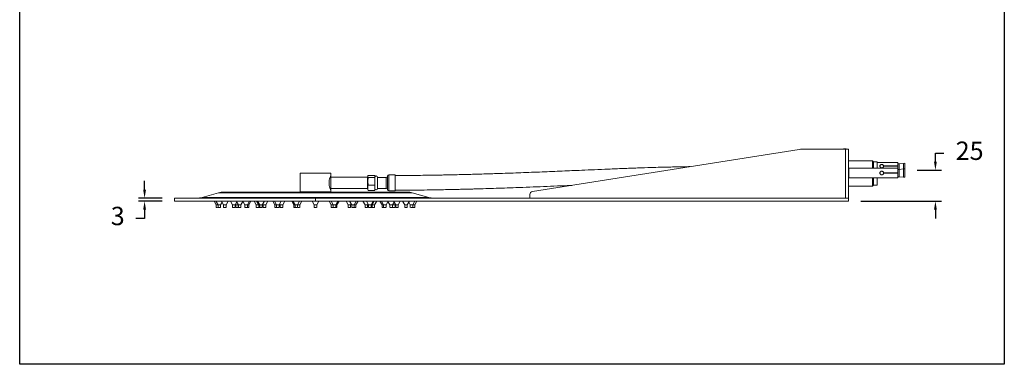
# Model space of a CAD drawing. Units: millimetres. Extents: x 99 to 282, y -124 to 166.
# Drawn here: x 202 to 282, y 83 to 111 of the extents above; entities that cross this region are included whole.
import ezdxf

# ---------------------------------------------------------------- set-up
doc = ezdxf.new("R2010")
doc.units = ezdxf.units.MM
doc.header["$PDSIZE"] = -1
doc.layers.add('COTAS', color=253, linetype='Continuous')
doc.layers.add('cuerpo', color=7, linetype='Continuous', lineweight=5)
doc.styles.add('ARIAL', font='arial.ttf')
doc.dimstyles.new('RS (E1.10)', dxfattribs={"dimtxt": 1.5, "dimasz": 0.7, "dimexe": 0.5, "dimexo": 1, "dimgap": 1, "dimtad": 0, "dimtih": 1, "dimtoh": 1, "dimdec": 0, "dimlfac": 10, "dimtxsty": 'ARIAL', "dimcen": 0, "dimclrd": 256, "dimclre": 256, "dimclrt": 256, "dimadec": 0, "dimazin": 0, "dimtfac": 1, "dimtdec": 0, "dimtofl": 0, "dimtmove": 0, "dimatfit": 3, "dimfxl": 1, "dimlwd": -1, "dimlwe": -1, "dimarcsym": 0})

# ---------------------------------------------------------------- blocks, each defined once
blk = doc.blocks.new('*D48')
at = {"layer": 'COTAS', "transparency": 16777216}
for p, q in [((276.262, 99.526), (276.262, 100.226)), ((276.262, 100.226), (276.962, 100.226)), ((274.77, 98.826), (276.762, 98.826)), ((270.167, 96.301), (276.762, 96.301)), ((276.262, 95.601), (276.262, 94.901))]:
    blk.add_line(p, q, dxfattribs=at)
for points in [[(276.146, 99.526), (276.379, 99.526), (276.262, 98.826)], [(276.146, 95.601), (276.379, 95.601), (276.262, 96.301)]]:
    blk.add_solid(points, dxfattribs=at)
at = {"layer": 'Defpoints', "color": 0, "transparency": 16777216}
for p in [(273.77, 98.826), (276.262, 98.826), (269.167, 96.301)]:
    blk.add_point(p, dxfattribs=at)
at = {"layer": 'COTAS', "transparency": 16777216, "insert": (279.055, 100.226), "char_height": 1.5, "attachment_point": 5, "style": 'ARIAL'}
blk.add_mtext('25', dxfattribs=at)
blk = doc.blocks.new('*D49')
at = {"layer": 'COTAS', "transparency": 16777216}
for p, q in [((211.724, 97.251), (211.724, 97.951)), ((213.167, 96.551), (211.224, 96.551)), ((213.167, 96.301), (211.224, 96.301)), ((211.724, 94.901), (211.024, 94.901)), ((211.724, 95.601), (211.724, 94.901))]:
    blk.add_line(p, q, dxfattribs=at)
for points in [[(211.608, 97.251), (211.841, 97.251), (211.724, 96.551)], [(211.608, 95.601), (211.841, 95.601), (211.724, 96.301)]]:
    blk.add_solid(points, dxfattribs=at)
at = {"layer": 'Defpoints', "color": 0, "transparency": 16777216}
for p in [(214.167, 96.551), (211.724, 96.301), (214.167, 96.301)]:
    blk.add_point(p, dxfattribs=at)
at = {"layer": 'COTAS', "transparency": 16777216, "insert": (209.533, 94.901), "char_height": 1.5, "attachment_point": 5, "style": 'ARIAL'}
blk.add_mtext('3', dxfattribs=at)

msp = doc.modelspace()

# ---------------------------------------------------------------- linework, layer by layer
at = {"color": 3}
msp.add_lwpolyline([(281.884, 162.846), (281.884, 82.989), (201.534, 82.989), (201.534, 162.846)], close=True, dxfattribs=at)
at = {"layer": 'cuerpo'}
for p, q in [((265.149, 100.532), (243.378, 97.084)), ((265.383, 100.551), (268.917, 100.551)), ((268.967, 100.581), (268.767, 100.581)), ((268.767, 100.551), (268.767, 100.581)), ((268.917, 96.551), (268.917, 100.551)), ((268.917, 100.551), (269.167, 100.551)), ((268.967, 100.551), (268.967, 100.581)), ((269.167, 100.551), (269.167, 96.551)), ((271.139, 99.598), (269.167, 99.598)), ((273.183, 99.001), (269.183, 99.001)), ((269.183, 98.201), (269.183, 99.001)), ((271.214, 99.523), (271.139, 99.598)), ((271.139, 99.001), (271.139, 99.598)), ((271.214, 99.523), (271.214, 99.001)), ((271.514, 99.516), (271.214, 99.516)), ((271.514, 99.516), (271.514, 99.001)), ((273.183, 99.451), (271.514, 99.451)), ((272.032, 99.187), (273.183, 99.187)), ((272.032, 99.187), (272.032, 99.177)), ((273.183, 99.177), (272.032, 99.177)), ((273.183, 99.158), (272.032, 99.158)), ((273.183, 99.187), (273.183, 99.451)), ((273.295, 99.351), (273.183, 99.351)), ((273.183, 99.177), (273.183, 99.187)), ((273.183, 99.001), (273.183, 99.158)), ((273.183, 98.617), (273.183, 99.001)), ((273.295, 98.901), (273.183, 98.901)), ((273.67, 99.391), (273.295, 99.351)), ((273.295, 99.351), (273.295, 98.901)), ((273.67, 98.941), (273.295, 98.901)), ((273.295, 98.901), (273.295, 98.301)), ((273.77, 99.401), (273.67, 99.391)), ((273.67, 99.303), (273.67, 99.391)), ((273.67, 98.941), (273.67, 99.303)), ((273.77, 98.951), (273.67, 98.941)), ((273.67, 98.772), (273.67, 98.941)), ((273.77, 98.251), (273.77, 99.401)), ((224.417, 98.581), (224.417, 97.064)), ((226.917, 98.581), (224.417, 98.581)), ((226.917, 98.321), (226.896, 98.321)), ((226.917, 98.368), (226.917, 98.581)), ((226.917, 97.923), (226.917, 98.321)), ((229.914, 98.251), (226.917, 98.251)), ((229.945, 98.369), (229.914, 98.251)), ((229.914, 97.341), (229.914, 98.251)), ((229.961, 98.229), (229.939, 97.925)), ((229.962, 98.412), (229.961, 98.41)), ((230.507, 98.41), (229.961, 98.41)), ((229.962, 98.237), (229.961, 98.229)), ((230.507, 98.229), (229.961, 98.229)), ((230.507, 98.412), (229.962, 98.412)), ((230.507, 98.237), (229.962, 98.237)), ((230.507, 98.412), (230.507, 98.41)), ((230.507, 98.237), (230.507, 98.41)), ((230.507, 98.237), (230.507, 98.229)), ((230.507, 97.621), (230.507, 98.229)), ((231.45, 98.246), (230.745, 98.246)), ((230.745, 97.905), (230.745, 98.246)), ((231.45, 97.905), (231.45, 98.246)), ((231.55, 97.929), (231.55, 98.346)), ((232.165, 98.446), (231.65, 98.446)), ((231.65, 98.446), (231.65, 97.146)), ((232.165, 97.953), (232.165, 98.446)), ((269.183, 98.201), (273.183, 98.201)), ((271.139, 97.533), (271.139, 98.201)), ((271.214, 98.201), (271.214, 97.608)), ((271.514, 98.201), (271.514, 97.616)), ((272.032, 98.617), (273.183, 98.617)), ((272.032, 98.617), (272.032, 98.617)), ((273.183, 98.617), (272.032, 98.617)), ((273.183, 98.587), (272.032, 98.587)), ((273.183, 98.617), (273.183, 98.617)), ((273.183, 98.201), (273.183, 98.587)), ((273.183, 98.301), (273.295, 98.301)), ((273.295, 98.301), (273.67, 98.26)), ((273.67, 98.26), (273.67, 98.772)), ((273.67, 98.26), (273.77, 98.251)), ((226.787, 97.923), (226.787, 97.953)), ((226.787, 97.642), (226.787, 97.95)), ((226.787, 97.638), (226.787, 97.923)), ((226.896, 97.271), (226.917, 97.271)), ((226.917, 97.271), (226.917, 97.923)), ((226.917, 97.341), (229.914, 97.341)), ((229.914, 97.341), (229.945, 97.222)), ((229.939, 97.925), (229.962, 97.621)), ((229.962, 97.621), (229.961, 97.615)), ((230.507, 97.615), (229.961, 97.615)), ((230.507, 97.621), (229.962, 97.621)), ((230.507, 97.621), (230.507, 97.615)), ((230.507, 97.18), (230.507, 97.615)), ((230.745, 97.345), (230.745, 97.905)), ((230.745, 97.345), (231.45, 97.345)), ((231.45, 97.345), (231.45, 97.905)), ((231.55, 97.245), (231.55, 97.929)), ((232.165, 97.146), (232.165, 97.953)), ((269.167, 97.533), (271.139, 97.533)), ((271.139, 97.533), (271.214, 97.608)), ((271.214, 97.616), (271.514, 97.616)), ((214.167, 96.551), (214.167, 96.301)), ((214.167, 96.551), (225.667, 96.551)), ((217.765, 96.993), (216.419, 96.608)), ((216.419, 96.608), (234.915, 96.608)), ((233.569, 96.993), (217.765, 96.993)), ((218.177, 97.051), (233.157, 97.051)), ((226.917, 97.064), (224.417, 97.064)), ((224.475, 97.064), (224.475, 97.051)), ((225.667, 96.551), (225.667, 96.301)), ((225.667, 96.551), (269.167, 96.551)), ((226.86, 97.051), (226.86, 97.064)), ((226.917, 97.064), (226.917, 97.224)), ((229.961, 97.182), (229.95, 97.224)), ((229.962, 97.18), (229.961, 97.182)), ((230.507, 97.18), (229.962, 97.18)), ((231.65, 97.146), (232.165, 97.146)), ((234.915, 96.608), (233.569, 96.993)), ((243.167, 96.837), (243.167, 96.551)), ((269.167, 96.551), (269.167, 96.301)), ((214.167, 96.301), (225.667, 96.301)), ((217.392, 96.301), (217.564, 96.002)), ((217.546, 96.301), (217.718, 96.002)), ((217.564, 96.002), (217.667, 96.002)), ((217.564, 95.999), (217.564, 95.801)), ((217.718, 95.999), (217.564, 95.999)), ((217.667, 96.002), (217.718, 96.002)), ((217.718, 96.002), (217.841, 96.002)), ((217.718, 95.999), (217.718, 95.801)), ((217.924, 95.999), (217.718, 95.999)), ((217.841, 96.002), (217.924, 96.002)), ((217.924, 96.002), (218.049, 96.218)), ((217.924, 95.801), (217.924, 95.999)), ((218.001, 96.301), (218.173, 96.002)), ((218.173, 96.002), (218.315, 96.002)), ((218.173, 95.999), (218.173, 95.801)), ((218.379, 95.999), (218.173, 95.999)), ((218.315, 96.002), (218.38, 96.002)), ((218.379, 95.801), (218.379, 95.999)), ((218.38, 96.002), (218.551, 96.301)), ((218.741, 96.301), (218.912, 96.002)), ((218.912, 96.002), (219.073, 96.002)), ((218.913, 95.999), (218.913, 95.801)), ((219.118, 95.999), (218.913, 95.999)), ((219.073, 96.002), (219.119, 96.002)), ((219.118, 95.801), (219.118, 95.999)), ((219.119, 96.002), (219.29, 96.301)), ((219.141, 96.041), (219.164, 96.002)), ((219.164, 96.002), (219.267, 96.002)), ((219.164, 95.999), (219.164, 95.801)), ((219.37, 95.999), (219.164, 95.999)), ((219.25, 96.231), (219.382, 96.002)), ((219.267, 96.002), (219.371, 96.002)), ((219.37, 95.801), (219.37, 95.999)), ((219.371, 96.002), (219.376, 96.012)), ((219.382, 96.002), (219.512, 96.002)), ((219.383, 95.999), (219.383, 95.801)), ((219.588, 95.999), (219.383, 95.999)), ((219.512, 96.002), (219.589, 96.002)), ((219.588, 95.801), (219.588, 95.999)), ((219.589, 96.002), (219.748, 96.279)), ((219.736, 96.301), (219.907, 96.002)), ((219.907, 96.002), (220.083, 96.002)), ((219.908, 95.999), (219.908, 95.801)), ((220.113, 95.999), (219.908, 95.999)), ((220.083, 96.002), (220.114, 96.002)), ((220.113, 95.801), (220.113, 95.999)), ((220.228, 95.999), (220.113, 95.999)), ((220.114, 96.002), (220.285, 96.301)), ((220.114, 96.002), (220.176, 96.002)), ((220.176, 96.002), (220.228, 96.002)), ((220.228, 96.002), (220.4, 96.301)), ((220.228, 95.801), (220.228, 95.999)), ((220.665, 96.301), (220.837, 96.002)), ((220.837, 96.002), (220.958, 96.002)), ((220.837, 95.999), (220.837, 95.801)), ((221.039, 95.999), (220.837, 95.999)), ((220.867, 96.301), (221.038, 96.002)), ((220.948, 96.301), (221.119, 96.002)), ((220.958, 96.002), (221.038, 96.002)), ((221.038, 96.002), (221.119, 96.002)), ((221.039, 95.999), (221.039, 95.801)), ((221.12, 95.999), (221.039, 95.999)), ((221.119, 96.002), (221.308, 96.002)), ((221.12, 95.999), (221.12, 95.801)), ((221.326, 95.999), (221.12, 95.999)), ((221.308, 96.002), (221.326, 96.002)), ((221.326, 96.002), (221.498, 96.301)), ((221.326, 95.801), (221.326, 95.999)), ((221.367, 96.072), (221.407, 96.002)), ((221.407, 96.002), (221.562, 96.002)), ((221.408, 95.999), (221.408, 95.801)), ((221.613, 95.999), (221.408, 95.999)), ((221.562, 96.002), (221.614, 96.002)), ((221.613, 95.801), (221.613, 95.999)), ((221.614, 96.002), (221.785, 96.301)), ((222.192, 96.301), (222.364, 96.002)), ((222.331, 96.301), (222.502, 96.002)), ((222.364, 96.002), (222.502, 96.002)), ((222.364, 95.999), (222.364, 95.801)), ((222.503, 95.999), (222.364, 95.999)), ((222.502, 96.002), (222.701, 96.002)), ((222.503, 95.999), (222.503, 95.801)), ((222.709, 95.999), (222.503, 95.999)), ((222.701, 96.002), (222.709, 96.002)), ((222.709, 96.002), (222.881, 96.301)), ((222.709, 95.801), (222.709, 95.999)), ((222.751, 96.074), (222.793, 96.002)), ((222.793, 96.002), (222.999, 96.002)), ((222.793, 95.999), (222.793, 95.801)), ((222.808, 95.999), (222.793, 95.999)), ((222.999, 95.999), (222.808, 95.999)), ((222.999, 96.002), (223.171, 96.301)), ((222.999, 95.801), (222.999, 95.999)), ((223.736, 96.301), (223.907, 96.002)), ((223.832, 96.301), (224.003, 96.002)), ((223.907, 96.002), (224.003, 96.002)), ((223.908, 95.999), (223.908, 95.801)), ((224.004, 95.999), (223.908, 95.999)), ((224.003, 96.002), (224.208, 96.002)), ((224.004, 95.999), (224.004, 95.801)), ((224.209, 95.999), (224.004, 95.999)), ((224.208, 96.002), (224.21, 96.002)), ((224.209, 95.801), (224.209, 95.999)), ((224.384, 95.999), (224.209, 95.999)), ((224.21, 96.002), (224.381, 96.301)), ((224.21, 96.002), (224.385, 96.002)), ((224.384, 95.801), (224.384, 95.999)), ((224.385, 96.002), (224.557, 96.301)), ((225.392, 96.301), (225.564, 96.002)), ((225.564, 96.002), (225.771, 96.002)), ((225.564, 95.999), (225.564, 95.801)), ((225.77, 95.999), (225.564, 95.999)), ((225.667, 96.301), (269.167, 96.301)), ((225.77, 95.801), (225.77, 95.999)), ((225.771, 96.002), (225.942, 96.301)), ((226.778, 96.301), (226.949, 96.002)), ((226.949, 96.002), (227.125, 96.002)), ((226.95, 95.999), (226.95, 95.801)), ((227.125, 95.999), (226.95, 95.999)), ((226.953, 96.301), (227.125, 96.002)), ((227.125, 96.002), (227.331, 96.002)), ((227.125, 95.999), (227.125, 95.801)), ((227.127, 95.999), (227.125, 95.999)), ((227.331, 95.999), (227.127, 95.999)), ((227.331, 96.002), (227.503, 96.301)), ((227.331, 96.002), (227.427, 96.002)), ((227.331, 95.801), (227.331, 95.999)), ((227.427, 95.999), (227.331, 95.999)), ((227.425, 95.801), (227.421, 95.801)), ((227.427, 96.002), (227.599, 96.301)), ((227.427, 95.801), (227.427, 95.999)), ((228.164, 96.301), (228.335, 96.002)), ((228.335, 96.002), (228.542, 96.002)), ((228.336, 95.999), (228.336, 95.801)), ((228.528, 95.999), (228.336, 95.999)), ((228.454, 96.301), (228.625, 96.002)), ((228.541, 95.999), (228.528, 95.999)), ((228.541, 95.801), (228.541, 95.999)), ((228.542, 96.002), (228.584, 96.074)), ((228.625, 96.002), (228.832, 96.002)), ((228.626, 95.999), (228.626, 95.801)), ((228.634, 95.999), (228.626, 95.999)), ((228.832, 95.999), (228.634, 95.999)), ((228.83, 95.801), (228.83, 95.801)), ((228.832, 96.002), (229.004, 96.301)), ((228.832, 96.002), (228.971, 96.002)), ((228.832, 95.801), (228.832, 95.999)), ((228.97, 95.999), (228.832, 95.999)), ((228.97, 95.801), (228.97, 95.999)), ((228.971, 96.002), (229.142, 96.301)), ((229.549, 96.301), (229.721, 96.002)), ((229.721, 96.002), (229.928, 96.002)), ((229.721, 95.999), (229.721, 95.801)), ((229.772, 95.999), (229.721, 95.999)), ((229.927, 95.999), (229.772, 95.999)), ((229.837, 96.301), (230.008, 96.002)), ((229.927, 95.801), (229.927, 95.999)), ((229.928, 96.002), (229.968, 96.072)), ((230.008, 96.002), (230.215, 96.002)), ((230.009, 95.999), (230.009, 95.801)), ((230.026, 95.999), (230.009, 95.999)), ((230.215, 95.999), (230.026, 95.999)), ((230.215, 96.002), (230.387, 96.301)), ((230.215, 96.002), (230.296, 96.002)), ((230.215, 95.801), (230.215, 95.999)), ((230.296, 95.999), (230.215, 95.999)), ((230.296, 96.002), (230.468, 96.301)), ((230.296, 96.002), (230.498, 96.002)), ((230.296, 95.801), (230.296, 95.999)), ((230.376, 95.999), (230.296, 95.999)), ((230.497, 95.999), (230.376, 95.999)), ((230.497, 95.801), (230.497, 95.999)), ((230.498, 96.002), (230.669, 96.301)), ((230.935, 96.301), (231.106, 96.002)), ((231.049, 96.301), (231.221, 96.002)), ((231.106, 96.002), (231.221, 96.002)), ((231.107, 95.999), (231.107, 95.801)), ((231.158, 95.999), (231.107, 95.999)), ((231.221, 95.999), (231.158, 95.999)), ((231.221, 96.002), (231.428, 96.002)), ((231.221, 95.999), (231.221, 95.801)), ((231.251, 95.999), (231.221, 95.999)), ((231.223, 95.801), (231.223, 95.801)), ((231.427, 95.999), (231.251, 95.999)), ((231.427, 95.801), (231.427, 95.999)), ((231.428, 96.002), (231.599, 96.301)), ((231.587, 96.279), (231.746, 96.002)), ((231.746, 96.002), (231.953, 96.002)), ((231.746, 95.999), (231.746, 95.801)), ((231.822, 95.999), (231.746, 95.999)), ((231.952, 95.999), (231.822, 95.999)), ((231.952, 95.801), (231.952, 95.999)), ((231.953, 96.002), (232.084, 96.231)), ((231.958, 96.012), (231.964, 96.002)), ((231.964, 96.002), (232.171, 96.002)), ((231.964, 95.999), (231.964, 95.801)), ((232.067, 95.999), (231.964, 95.999)), ((232.044, 96.301), (232.216, 96.002)), ((232.17, 95.999), (232.067, 95.999)), ((232.17, 95.801), (232.17, 95.999)), ((232.171, 96.002), (232.193, 96.041)), ((232.216, 96.002), (232.423, 96.002)), ((232.216, 95.999), (232.216, 95.801)), ((232.261, 95.999), (232.216, 95.999)), ((232.422, 95.999), (232.261, 95.999)), ((232.422, 95.801), (232.422, 95.999)), ((232.423, 96.002), (232.594, 96.301)), ((232.783, 96.301), (232.955, 96.002)), ((232.955, 96.002), (233.162, 96.002)), ((232.956, 95.999), (232.956, 95.801)), ((233.018, 95.999), (232.956, 95.999)), ((233.161, 95.999), (233.018, 95.999)), ((233.161, 95.801), (233.161, 95.999)), ((233.162, 96.002), (233.333, 96.301)), ((233.286, 96.218), (233.41, 96.002)), ((233.41, 96.002), (233.617, 96.002)), ((233.411, 95.999), (233.411, 95.801)), ((233.493, 95.999), (233.411, 95.999)), ((233.616, 95.999), (233.493, 95.999)), ((233.616, 95.801), (233.616, 95.999)), ((233.667, 95.999), (233.616, 95.999)), ((233.617, 96.002), (233.788, 96.301)), ((233.617, 96.002), (233.771, 96.002)), ((233.77, 95.999), (233.667, 95.999)), ((233.77, 95.801), (233.77, 95.999)), ((233.771, 96.002), (233.942, 96.301))]:
    msp.add_line(p, q, dxfattribs=at)
for centre, radius, start, end in [((265.383, 99.051), 1.5, 90, 99), ((230.626, 98.246), 0.119, 0, 179.85069), ((231.45, 98.346), 0.1, 270, 359.86933), ((231.65, 98.346), 0.1, 90, 179.86933), ((230.626, 97.345), 0.119, 180.14931, 0), ((231.45, 97.245), 0.1, 0.13067, 90), ((231.65, 97.246), 0.1, 180.13067, 270), ((216.007, 98.051), 1.5, 270, 285.9454), ((218.177, 95.551), 1.5, 90, 105.9454), ((233.157, 95.551), 1.5, 74.0546, 90), ((235.327, 98.051), 1.5, 254.0546, 270), ((243.417, 96.837), 0.25, 99, 180), ((217.559, 95.999), 0.005, 0, 29.83383), ((217.713, 95.999), 0.005, 0, 29.83383), ((217.929, 95.999), 0.005, 150.16617, 180), ((218.168, 95.999), 0.005, 0, 29.83383), ((218.384, 95.999), 0.005, 150.16617, 180), ((218.908, 95.999), 0.005, 0, 29.83383), ((219.123, 95.999), 0.005, 150.16617, 180), ((219.159, 95.999), 0.005, 0, 29.83383), ((219.375, 95.999), 0.005, 150.16617, 180), ((219.378, 95.999), 0.005, 0, 29.83383), ((219.593, 95.999), 0.005, 150.16617, 180), ((219.903, 95.999), 0.005, 0, 29.83383), ((220.118, 95.999), 0.005, 150.16617, 180), ((220.233, 95.999), 0.005, 150.16617, 180), ((220.832, 95.999), 0.005, 0, 29.83383), ((221.034, 95.999), 0.005, 0, 29.83383), ((221.115, 95.999), 0.005, 0, 29.83383), ((221.331, 95.999), 0.005, 150.16617, 180), ((221.403, 95.999), 0.005, 0, 29.83383), ((221.618, 95.999), 0.005, 150.16617, 180), ((222.359, 95.999), 0.005, 0, 29.83383), ((222.498, 95.999), 0.005, 0, 29.83383), ((222.714, 95.999), 0.005, 150.16617, 180), ((222.788, 95.999), 0.005, 0, 29.83383), ((223.004, 95.999), 0.005, 150.16617, 180), ((223.903, 95.999), 0.005, 0, 29.83383), ((223.999, 95.999), 0.005, 0, 29.83383), ((224.214, 95.999), 0.005, 150.16617, 180), ((224.389, 95.999), 0.005, 150.16617, 180), ((225.559, 95.999), 0.005, 0, 29.83383), ((225.775, 95.999), 0.005, 150.16617, 180), ((226.945, 95.999), 0.005, 0, 29.83383), ((227.12, 95.999), 0.005, 0, 29.83383), ((227.336, 95.999), 0.005, 150.16617, 180), ((227.432, 95.999), 0.005, 150.16617, 180), ((228.331, 95.999), 0.005, 0, 29.83383), ((228.546, 95.999), 0.005, 150.16617, 180), ((228.621, 95.999), 0.005, 0, 29.83383), ((228.837, 95.999), 0.005, 150.16617, 180), ((228.975, 95.999), 0.005, 150.16617, 180), ((229.716, 95.999), 0.005, 0, 29.83383), ((229.932, 95.999), 0.005, 150.16617, 180), ((230.004, 95.999), 0.005, 0, 29.83383), ((230.22, 95.999), 0.005, 150.16617, 180), ((230.301, 95.999), 0.005, 150.16617, 180), ((230.502, 95.999), 0.005, 150.16617, 180), ((231.102, 95.999), 0.005, 0, 29.83383), ((231.216, 95.999), 0.005, 0, 29.83383), ((231.432, 95.999), 0.005, 150.16617, 180), ((231.741, 95.999), 0.005, 0, 29.83383), ((231.957, 95.999), 0.005, 150.16617, 180), ((231.959, 95.999), 0.005, 0, 29.83383), ((232.175, 95.999), 0.005, 150.16617, 180), ((232.211, 95.999), 0.005, 0, 29.83383), ((232.427, 95.999), 0.005, 150.16617, 180), ((232.951, 95.999), 0.005, 0, 29.83383), ((233.166, 95.999), 0.005, 150.16617, 180), ((233.406, 95.999), 0.005, 0, 29.83383), ((233.621, 95.999), 0.005, 150.16617, 180), ((233.775, 95.999), 0.005, 150.16617, 180)]:
    msp.add_arc(centre, radius, start, end, dxfattribs=at)
for points, knots in [([(256.257, 99.124), (256.157, 99.122), (255.934, 99.119), (255.549, 99.112), (255.068, 99.102), (254.484, 99.089), (253.809, 99.072), (252.953, 99.047), (251.934, 99.013), (250.764, 98.97), (249.593, 98.923), (248.466, 98.875), (247.213, 98.821), (245.79, 98.76), (244.139, 98.691), (242.44, 98.625), (241.096, 98.577), (240.134, 98.546), (239.549, 98.528), (238.951, 98.51), (238.332, 98.493), (237.704, 98.477), (237.194, 98.464), (236.822, 98.456), (236.592, 98.451), (236.393, 98.447), (236.202, 98.443), (235.976, 98.439), (235.645, 98.433), (235.18, 98.425), (234.567, 98.416), (233.822, 98.407), (233.007, 98.399), (232.44, 98.397), (232.165, 98.397)], [0, 0, 0, 0, 0.012383, 0.027611, 0.047657, 0.071952, 0.099982, 0.131391, 0.178372, 0.227, 0.277463, 0.324962, 0.368224, 0.434507, 0.503325, 0.575037, 0.646965, 0.670952, 0.694956, 0.719658, 0.745318, 0.771929, 0.797622, 0.808523, 0.818058, 0.826222, 0.833063, 0.841757, 0.854189, 0.874055, 0.899328, 0.93001, 0.966082, 1, 1, 1, 1]), ([(269.187, 98.844), (269.182, 98.853), (269.175, 98.865), (269.169, 98.876), (269.167, 98.878)], [0, 0, 0, 0, 0.798507, 1, 1, 1, 1]), ([(272.032, 99.187), (272.029, 99.2), (272.024, 99.229), (271.997, 99.265), (271.959, 99.292), (271.91, 99.307), (271.86, 99.307), (271.814, 99.294), (271.774, 99.27), (271.745, 99.233), (271.731, 99.188), (271.734, 99.14), (271.753, 99.094), (271.785, 99.056), (271.829, 99.027), (271.881, 99.017), (271.932, 99.026), (271.975, 99.05), (272.01, 99.088), (272.028, 99.127), (272.031, 99.15), (272.032, 99.158)], [0, 0, 0, 0, 0.048777, 0.101299, 0.156896, 0.213685, 0.267323, 0.318446, 0.371509, 0.42792, 0.484099, 0.537003, 0.588643, 0.642471, 0.699127, 0.758193, 0.810952, 0.863617, 0.918671, 0.975562, 1, 1, 1, 1]), ([(271.735, 99.163), (271.734, 99.167), (271.732, 99.185), (271.743, 99.218), (271.767, 99.254), (271.806, 99.282), (271.854, 99.296), (271.904, 99.297), (271.95, 99.285), (271.99, 99.262), (272.02, 99.226), (272.03, 99.195), (272.032, 99.178), (272.032, 99.177)], [0, 0, 0, 0, 0.025246, 0.127631, 0.231624, 0.342617, 0.456806, 0.563827, 0.664588, 0.769552, 0.882489, 0.995405, 1, 1, 1, 1]), ([(226.897, 97.268), (226.903, 97.256), (226.914, 97.23), (226.919, 97.22), (226.914, 97.231), (226.893, 97.275), (226.849, 97.381), (226.802, 97.537), (226.779, 97.681), (226.773, 97.796), (226.779, 97.91), (226.801, 98.054), (226.849, 98.211), (226.893, 98.315), (226.914, 98.361), (226.916, 98.366), (226.917, 98.368)], [0, 0, 0, 0, 0.056017, 0.112109, 0.167809, 0.223817, 0.33465, 0.445162, 0.500637, 0.555838, 0.611424, 0.666437, 0.777014, 0.888197, 0.944059, 1, 1, 1, 1]), ([(229.961, 98.41), (229.95, 98.381), (229.928, 98.324), (229.951, 98.266), (229.962, 98.237)], [0, 0, 0, 0, 0.495295, 1, 1, 1, 1]), ([(269.167, 98.793), (269.168, 98.78), (269.171, 98.738), (269.177, 98.642), (269.181, 98.557), (269.183, 98.521), (269.183, 98.519)], [0, 0, 0, 0, 0.189044, 0.586078, 0.983113, 1, 1, 1, 1]), ([(269.167, 98.579), (269.168, 98.561), (269.171, 98.502), (269.177, 98.417), (269.181, 98.353), (269.183, 98.34), (269.183, 98.34)], [0, 0, 0, 0, 0.189044, 0.586078, 0.983113, 1, 1, 1, 1]), ([(269.167, 98.341), (269.17, 98.337), (269.177, 98.324), (269.185, 98.311), (269.19, 98.302)], [0, 0, 0, 0, 0.301884, 1, 1, 1, 1]), ([(272.032, 98.617), (272.029, 98.632), (272.024, 98.662), (271.997, 98.703), (271.959, 98.735), (271.91, 98.752), (271.86, 98.753), (271.814, 98.737), (271.774, 98.709), (271.745, 98.667), (271.731, 98.618), (271.734, 98.568), (271.753, 98.522), (271.785, 98.485), (271.829, 98.458), (271.881, 98.449), (271.932, 98.457), (271.975, 98.48), (272.01, 98.516), (272.028, 98.555), (272.031, 98.579), (272.032, 98.587)], [0, 0, 0, 0, 0.048777, 0.101299, 0.156896, 0.213685, 0.267323, 0.318446, 0.371509, 0.42792, 0.484099, 0.537003, 0.588643, 0.642471, 0.699127, 0.758193, 0.810952, 0.863617, 0.918671, 0.975562, 1, 1, 1, 1]), ([(271.735, 98.602), (271.734, 98.606), (271.732, 98.625), (271.743, 98.66), (271.767, 98.701), (271.806, 98.734), (271.854, 98.752), (271.904, 98.753), (271.95, 98.738), (271.99, 98.71), (272.02, 98.67), (272.03, 98.635), (272.032, 98.618), (272.032, 98.617)], [0, 0, 0, 0, 0.025246, 0.127631, 0.231624, 0.342617, 0.456806, 0.563827, 0.664588, 0.769552, 0.882489, 0.995405, 1, 1, 1, 1]), ([(229.961, 97.615), (229.95, 97.543), (229.928, 97.398), (229.951, 97.253), (229.962, 97.18)], [0, 0, 0, 0, 0.495295, 1, 1, 1, 1]), ([(232.165, 97.197), (232.513, 97.198), (233.226, 97.2), (234.261, 97.211), (235.229, 97.225), (236.068, 97.24), (236.777, 97.255), (237.357, 97.268), (237.822, 97.279), (238.225, 97.29), (238.728, 97.303), (239.384, 97.322), (240.212, 97.348), (241.104, 97.377), (242.095, 97.412), (243.161, 97.452), (244.286, 97.497), (245.391, 97.542), (246.159, 97.575), (246.554, 97.592), (246.593, 97.593)], [0, 0, 0, 0, 0.07168, 0.14713, 0.213834, 0.271741, 0.320854, 0.360572, 0.391906, 0.417391, 0.444186, 0.496328, 0.553818, 0.616414, 0.681988, 0.760478, 0.839075, 0.917335, 0.991737, 1, 1, 1, 1]), ([(217.611, 95.801), (217.6, 95.801), (217.58, 95.801), (217.565, 95.801), (217.566, 95.801), (217.566, 95.801)], [0, 0, 0, 0, 0.398146, 0.796292, 1, 1, 1, 1]), ([(217.683, 95.801), (217.671, 95.801), (217.646, 95.801), (217.623, 95.801), (217.611, 95.801)], [0, 0, 0, 0, 0.469583, 1, 1, 1, 1]), ([(217.782, 95.801), (217.77, 95.801), (217.746, 95.801), (217.725, 95.801), (217.716, 95.801), (217.718, 95.801), (217.718, 95.801)], [0, 0, 0, 0, 0.332069, 0.664138, 0.996207, 1, 1, 1, 1]), ([(217.924, 95.801), (217.922, 95.801), (217.919, 95.801), (217.896, 95.801), (217.862, 95.801), (217.821, 95.801), (217.795, 95.801), (217.782, 95.801)], [0, 0, 0, 0, 0.198168, 0.398626, 0.599084, 0.799542, 1, 1, 1, 1]), ([(218.257, 95.801), (218.244, 95.801), (218.218, 95.801), (218.189, 95.801), (218.174, 95.801), (218.175, 95.801), (218.175, 95.801)], [0, 0, 0, 0, 0.284767, 0.569534, 0.854302, 1, 1, 1, 1]), ([(218.377, 95.801), (218.377, 95.801), (218.379, 95.801), (218.364, 95.801), (218.335, 95.801), (218.297, 95.801), (218.27, 95.801), (218.257, 95.801)], [0, 0, 0, 0, 0.108806, 0.331604, 0.554403, 0.777201, 1, 1, 1, 1]), ([(219.016, 95.801), (219.003, 95.801), (218.976, 95.801), (218.941, 95.801), (218.919, 95.801), (218.91, 95.801), (218.913, 95.801), (218.913, 95.801)], [0, 0, 0, 0, 0.249288, 0.498576, 0.747864, 0.997153, 1, 1, 1, 1]), ([(219.118, 95.801), (219.117, 95.801), (219.114, 95.801), (219.09, 95.801), (219.056, 95.801), (219.029, 95.801), (219.016, 95.801)], [0, 0, 0, 0, 0.247852, 0.498568, 0.749284, 1, 1, 1, 1]), ([(219.211, 95.801), (219.2, 95.801), (219.18, 95.801), (219.165, 95.801), (219.166, 95.801), (219.166, 95.801)], [0, 0, 0, 0, 0.398146, 0.796292, 1, 1, 1, 1]), ([(219.368, 95.801), (219.369, 95.801), (219.37, 95.801), (219.355, 95.801), (219.326, 95.801), (219.288, 95.801), (219.247, 95.801), (219.223, 95.801), (219.211, 95.801)], [0, 0, 0, 0, 0.088981, 0.271185, 0.453389, 0.635592, 0.817796, 1, 1, 1, 1]), ([(219.453, 95.801), (219.44, 95.801), (219.416, 95.801), (219.392, 95.801), (219.381, 95.801), (219.383, 95.801), (219.384, 95.801)], [0, 0, 0, 0, 0.314761, 0.629521, 0.944282, 1, 1, 1, 1]), ([(219.587, 95.801), (219.586, 95.801), (219.585, 95.801), (219.565, 95.801), (219.533, 95.801), (219.493, 95.801), (219.466, 95.801), (219.453, 95.801)], [0, 0, 0, 0, 0.170638, 0.377978, 0.585319, 0.792659, 1, 1, 1, 1]), ([(220.031, 95.801), (220.017, 95.801), (219.991, 95.801), (219.952, 95.801), (219.924, 95.801), (219.908, 95.801), (219.909, 95.801), (219.91, 95.801)], [0, 0, 0, 0, 0.221649, 0.443298, 0.664947, 0.886595, 1, 1, 1, 1]), ([(220.111, 95.801), (220.112, 95.801), (220.113, 95.801), (220.098, 95.801), (220.07, 95.801), (220.044, 95.801), (220.031, 95.801)], [0, 0, 0, 0, 0.139997, 0.426665, 0.713332, 1, 1, 1, 1]), ([(220.227, 95.801), (220.227, 95.801), (220.229, 95.801), (220.219, 95.801), (220.195, 95.801), (220.159, 95.801), (220.132, 95.801), (220.118, 95.801)], [0, 0, 0, 0, 0.037058, 0.277793, 0.518529, 0.759264, 1, 1, 1, 1]), ([(220.899, 95.801), (220.888, 95.801), (220.864, 95.801), (220.842, 95.801), (220.839, 95.801), (220.838, 95.801)], [0, 0, 0, 0, 0.338237, 0.676475, 1, 1, 1, 1]), ([(221.043, 95.801), (221.043, 95.801), (221.045, 95.801), (221.036, 95.801), (221.014, 95.801), (220.979, 95.801), (220.938, 95.801), (220.912, 95.801), (220.899, 95.801)], [0, 0, 0, 0, 0.008624, 0.206899, 0.405174, 0.60345, 0.801725, 1, 1, 1, 1]), ([(221.12, 95.801), (221.108, 95.801), (221.083, 95.801), (221.055, 95.801), (221.04, 95.801), (221.041, 95.801), (221.041, 95.801)], [0, 0, 0, 0, 0.272009, 0.561856, 0.851703, 1, 1, 1, 1]), ([(221.263, 95.801), (221.249, 95.801), (221.223, 95.801), (221.183, 95.801), (221.148, 95.801), (221.127, 95.801), (221.117, 95.801), (221.12, 95.801), (221.12, 95.801)], [0, 0, 0, 0, 0.199544, 0.399088, 0.598632, 0.798177, 0.997721, 1, 1, 1, 1]), ([(221.325, 95.801), (221.324, 95.801), (221.321, 95.801), (221.298, 95.801), (221.274, 95.801), (221.263, 95.801)], [0, 0, 0, 0, 0.330785, 0.665393, 1, 1, 1, 1]), ([(221.504, 95.801), (221.491, 95.801), (221.464, 95.801), (221.432, 95.801), (221.411, 95.801), (221.409, 95.801), (221.409, 95.801)], [0, 0, 0, 0, 0.260006, 0.520012, 0.780018, 1, 1, 1, 1]), ([(221.612, 95.801), (221.612, 95.801), (221.615, 95.801), (221.604, 95.801), (221.581, 95.801), (221.545, 95.801), (221.518, 95.801), (221.504, 95.801)], [0, 0, 0, 0, 0.037058, 0.277793, 0.518529, 0.759264, 1, 1, 1, 1]), ([(222.513, 95.801), (222.5, 95.801), (222.475, 95.801), (222.434, 95.801), (222.398, 95.801), (222.374, 95.801), (222.363, 95.801), (222.365, 95.801), (222.366, 95.801)], [0, 0, 0, 0, 0.193161, 0.386323, 0.579484, 0.772646, 0.965807, 1, 1, 1, 1]), ([(222.663, 95.801), (222.651, 95.801), (222.627, 95.801), (222.586, 95.801), (222.548, 95.801), (222.519, 95.801), (222.504, 95.801), (222.505, 95.801), (222.505, 95.801)], [0, 0, 0, 0, 0.181434, 0.362868, 0.544303, 0.725737, 0.907171, 1, 1, 1, 1]), ([(222.707, 95.801), (222.707, 95.801), (222.708, 95.801), (222.694, 95.801), (222.673, 95.801), (222.663, 95.801)], [0, 0, 0, 0, 0.196258, 0.598129, 1, 1, 1, 1]), ([(224.004, 95.801), (223.991, 95.801), (223.964, 95.801), (223.932, 95.801), (223.911, 95.801), (223.91, 95.801), (223.909, 95.801)], [0, 0, 0, 0, 0.255879, 0.517335, 0.778791, 1, 1, 1, 1]), ([(224.18, 95.801), (224.169, 95.801), (224.148, 95.801), (224.107, 95.801), (224.067, 95.801), (224.032, 95.801), (224.01, 95.801), (224.001, 95.801), (224.004, 95.801), (224.004, 95.801)], [0, 0, 0, 0, 0.16635, 0.3327, 0.49905, 0.6654, 0.83175, 0.9981, 1, 1, 1, 1]), ([(224.371, 95.801), (224.363, 95.801), (224.347, 95.801), (224.31, 95.801), (224.273, 95.801), (224.252, 95.801), (224.244, 95.801)], [0, 0, 0, 0, 0.274347, 0.548693, 0.82304, 1, 1, 1, 1]), ([(225.753, 95.801), (225.744, 95.801), (225.727, 95.801), (225.688, 95.801), (225.647, 95.801), (225.609, 95.801), (225.58, 95.801), (225.565, 95.801), (225.566, 95.801), (225.566, 95.801)], [0, 0, 0, 0, 0.153571, 0.307142, 0.460713, 0.614285, 0.767856, 0.921427, 1, 1, 1, 1]), ([(227.054, 95.801), (227.04, 95.801), (227.013, 95.801), (226.978, 95.801), (226.957, 95.801), (226.948, 95.801), (226.95, 95.801), (226.95, 95.801)], [0, 0, 0, 0, 0.249074, 0.498148, 0.747222, 0.996296, 1, 1, 1, 1]), ([(227.125, 95.801), (227.115, 95.801), (227.094, 95.801), (227.067, 95.801), (227.054, 95.801)], [0, 0, 0, 0, 0.493561, 1, 1, 1, 1]), ([(227.323, 95.801), (227.317, 95.801), (227.304, 95.801), (227.269, 95.801), (227.229, 95.801), (227.188, 95.801), (227.153, 95.801), (227.132, 95.801), (227.123, 95.801), (227.125, 95.801), (227.125, 95.801)], [0, 0, 0, 0, 0.142624, 0.285249, 0.427873, 0.570498, 0.713122, 0.855747, 0.998371, 1, 1, 1, 1]), ([(227.421, 95.801), (227.415, 95.801), (227.404, 95.801), (227.381, 95.801), (227.367, 95.801), (227.366, 95.801)], [0, 0, 0, 0, 0.476067, 0.952135, 1, 1, 1, 1]), ([(228.487, 95.801), (228.474, 95.801), (228.449, 95.801), (228.407, 95.801), (228.371, 95.801), (228.346, 95.801), (228.335, 95.801), (228.337, 95.801), (228.337, 95.801)], [0, 0, 0, 0, 0.190998, 0.381997, 0.572995, 0.763994, 0.954992, 1, 1, 1, 1]), ([(228.54, 95.801), (228.54, 95.801), (228.539, 95.801), (228.52, 95.801), (228.498, 95.801), (228.487, 95.801)], [0, 0, 0, 0, 0.276504, 0.638252, 1, 1, 1, 1]), ([(228.83, 95.801), (228.826, 95.801), (228.817, 95.801), (228.788, 95.801), (228.75, 95.801), (228.709, 95.801), (228.67, 95.801), (228.642, 95.801), (228.627, 95.801), (228.628, 95.801), (228.628, 95.801)], [0, 0, 0, 0, 0.133127, 0.266253, 0.39938, 0.532507, 0.665634, 0.79876, 0.931887, 1, 1, 1, 1]), ([(228.97, 95.801), (228.968, 95.801), (228.963, 95.801), (228.937, 95.801), (228.903, 95.801), (228.877, 95.801), (228.865, 95.801)], [0, 0, 0, 0, 0.255865, 0.51173, 0.767596, 1, 1, 1, 1]), ([(229.926, 95.801), (229.925, 95.801), (229.924, 95.801), (229.904, 95.801), (229.871, 95.801), (229.832, 95.801), (229.791, 95.801), (229.754, 95.801), (229.74, 95.801), (229.732, 95.801)], [0, 0, 0, 0, 0.120619, 0.267183, 0.413746, 0.56031, 0.706873, 0.853437, 1, 1, 1, 1]), ([(230.294, 95.801), (230.294, 95.801), (230.295, 95.801), (230.28, 95.801), (230.252, 95.801), (230.227, 95.801), (230.215, 95.801)], [0, 0, 0, 0, 0.141498, 0.43124, 0.720982, 1, 1, 1, 1]), ([(230.497, 95.801), (230.496, 95.801), (230.493, 95.801), (230.471, 95.801), (230.437, 95.801), (230.397, 95.801), (230.356, 95.801), (230.334, 95.801), (230.324, 95.801)], [0, 0, 0, 0, 0.157338, 0.32587, 0.494403, 0.662935, 0.831468, 1, 1, 1, 1]), ([(231.188, 95.801), (231.185, 95.801), (231.168, 95.801), (231.14, 95.801), (231.125, 95.801), (231.118, 95.801)], [0, 0, 0, 0, 0.122057, 0.561029, 1, 1, 1, 1]), ([(231.425, 95.801), (231.425, 95.801), (231.427, 95.801), (231.412, 95.801), (231.383, 95.801), (231.345, 95.801), (231.304, 95.801), (231.266, 95.801), (231.236, 95.801), (231.228, 95.801), (231.223, 95.801)], [0, 0, 0, 0, 0.065216, 0.198756, 0.332297, 0.465838, 0.599378, 0.732919, 0.866459, 1, 1, 1, 1]), ([(231.951, 95.801), (231.951, 95.801), (231.954, 95.801), (231.943, 95.801), (231.919, 95.801), (231.883, 95.801), (231.843, 95.801), (231.802, 95.801), (231.782, 95.801), (231.772, 95.801)], [0, 0, 0, 0, 0.025014, 0.187512, 0.350009, 0.512507, 0.675005, 0.837502, 1, 1, 1, 1]), ([(232.011, 95.801), (232, 95.801), (231.98, 95.801), (231.965, 95.801), (231.966, 95.801), (231.966, 95.801)], [0, 0, 0, 0, 0.398146, 0.796292, 1, 1, 1, 1]), ([(232.168, 95.801), (232.169, 95.801), (232.17, 95.801), (232.155, 95.801), (232.126, 95.801), (232.088, 95.801), (232.047, 95.801), (232.023, 95.801), (232.011, 95.801)], [0, 0, 0, 0, 0.088981, 0.271185, 0.453389, 0.635592, 0.817796, 1, 1, 1, 1]), ([(232.422, 95.801), (232.42, 95.801), (232.417, 95.801), (232.394, 95.801), (232.36, 95.801), (232.319, 95.801), (232.279, 95.801), (232.244, 95.801), (232.231, 95.801), (232.224, 95.801)], [0, 0, 0, 0, 0.141456, 0.284547, 0.427638, 0.570728, 0.713819, 0.856909, 1, 1, 1, 1]), ([(233.159, 95.801), (233.16, 95.801), (233.161, 95.801), (233.146, 95.801), (233.117, 95.801), (233.079, 95.801), (233.038, 95.801), (233, 95.801), (232.982, 95.801), (232.973, 95.801)], [0, 0, 0, 0, 0.075267, 0.229389, 0.383511, 0.537634, 0.691756, 0.845878, 1, 1, 1, 1]), ([(233.616, 95.801), (233.615, 95.801), (233.612, 95.801), (233.588, 95.801), (233.554, 95.801), (233.514, 95.801), (233.473, 95.801), (233.452, 95.801), (233.441, 95.801)], [0, 0, 0, 0, 0.165077, 0.332062, 0.499046, 0.666031, 0.833015, 1, 1, 1, 1]), ([(233.768, 95.801), (233.769, 95.801), (233.77, 95.801), (233.755, 95.801), (233.726, 95.801), (233.688, 95.801), (233.647, 95.801), (233.623, 95.801), (233.611, 95.801)], [0, 0, 0, 0, 0.088981, 0.271185, 0.453389, 0.635592, 0.817796, 1, 1, 1, 1])]:
    msp.add_open_spline(points, degree=3, knots=knots, dxfattribs=at)
for points in [[(222.999, 95.801), (222.997, 95.801), (222.993, 95.801), (222.968, 95.801), (222.933, 95.801), (222.892, 95.801), (222.852, 95.801), (222.819, 95.801), (222.796, 95.801), (222.794, 95.801), (222.793, 95.801)], [(230.215, 95.801), (230.213, 95.801), (230.21, 95.801), (230.187, 95.801), (230.153, 95.801), (230.112, 95.801), (230.072, 95.801), (230.038, 95.801), (230.014, 95.801), (230.011, 95.801), (230.009, 95.801)]]:
    msp.add_open_spline(points, degree=3, dxfattribs=at)

# ---------------------------------------------------------------- dimensions: what is measured, and where the dimension line sits
at = {"layer": 'COTAS'}
for base, p1, p2, picture, middle in [((276.262, 98.826), (269.167, 96.301), (273.77, 98.826), '*D48', (279.055, 100.226)), ((211.724357187, 96.300718678), (214.167295152, 96.550718678), (214.167295152, 96.300718678), '*D49', (209.533224854, 94.900718678))]:
    dim = msp.add_linear_dim(base=base, p1=p1, p2=p2, angle=90, dimstyle='RS (E1.10)', dxfattribs=at)
    dim.commit()
    dim.dimension.update_dxf_attribs({"geometry": picture, "text_midpoint": middle})

doc.saveas('drawing.dxf')
